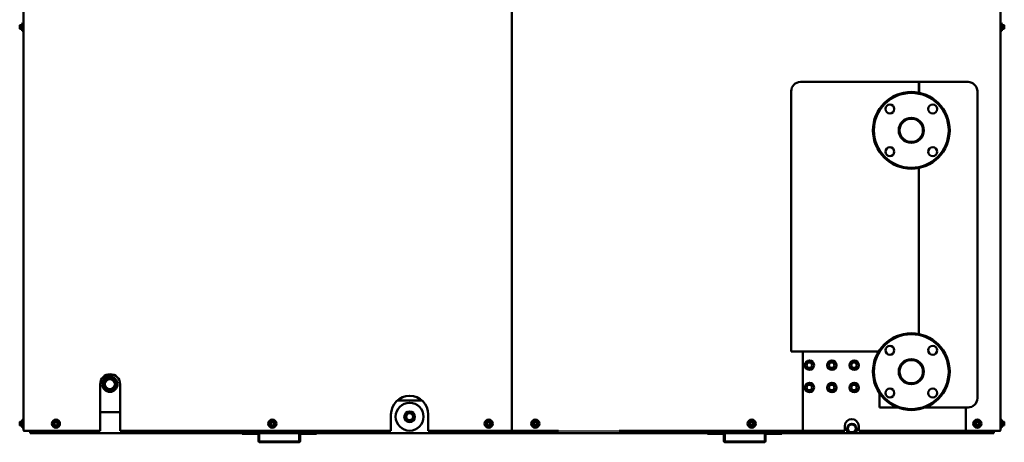
# Model space of a CAD drawing. Units: millimetres. Extents: x 1102 to 9454, y 331 to 6135.
# Drawn here: x 1144 to 3260, y 3943 to 4852 of the extents above; entities that cross this region are included whole.
import ezdxf

# ---------------------------------------------------------------- set-up
doc = ezdxf.new("R2010")
doc.units = ezdxf.units.MM
doc.header["$LTSCALE"] = 20
doc.layers.add('Sichtbar (ISO)', color=7, linetype='Continuous', lineweight=50)
doc.layers.add('Skizziergeometrie (ISO)', color=7, linetype='Continuous', lineweight=25)

msp = doc.modelspace()

# ---------------------------------------------------------------- linework, layer by layer
at = {"layer": 'Sichtbar (ISO)'}
for p, q in [((1151.8, 4884.3), (1151.8, 3970.3)), ((2201.8, 3968.3), (2201.8, 4886.3)), ((2201.8, 4886.3), (2201.8, 3968.3)), ((3251.8, 3970.3), (3251.8, 4884.3)), ((1150, 4844.5), (1151.3, 4845.1)), ((1151.3, 4845.1), (1151.3, 4827.6)), ((1151.8, 4845.1), (1151.3, 4845.1)), ((3251.8, 4845.1), (3252.3, 4845.1)), ((3252.3, 4827.6), (3252.3, 4845.1)), ((3253.7, 4844.5), (3252.3, 4845.1)), ((1144, 4839.8), (1144, 4839.9)), ((1144, 4839.8), (1144, 4839.7)), ((1144, 4839.7), (1144, 4837.2)), ((1144, 4837.2), (1144, 4833.8)), ((1144, 4833.8), (1144, 4832.8)), ((1144, 4832.8), (1144, 4832.7)), ((1144.3, 4840.2), (1147.9, 4840.2)), ((1144.3, 4839.2), (1147.9, 4839.2)), ((1144.3, 4835.3), (1147.9, 4835.3)), ((1144.3, 4832.4), (1147.9, 4832.4)), ((1147.7, 4839.9), (1148.6, 4841.7)), ((1147.9, 4832.4), (1148.6, 4830.9)), ((1149.3, 4829), (1149.3, 4843.6)), ((1150, 4828.1), (1151.3, 4827.6)), ((1151.8, 4827.6), (1151.3, 4827.6)), ((3251.8, 4827.6), (3252.3, 4827.6)), ((3253.7, 4828.1), (3252.3, 4827.6)), ((3254.3, 4843.6), (3254.3, 4829)), ((3255.9, 4839.9), (3255.1, 4841.7)), ((3255.8, 4832.4), (3255.1, 4830.9)), ((3259.3, 4839.2), (3255.7, 4839.2)), ((3259.3, 4835.4), (3255.7, 4835.4)), ((3259.3, 4832.4), (3255.7, 4832.4)), ((3259.3, 4840.2), (3255.8, 4840.2)), ((3259.7, 4839.8), (3259.6, 4839.9)), ((3259.7, 4832.8), (3259.6, 4832.7)), ((3259.7, 4839.7), (3259.7, 4839.8)), ((3259.7, 4837.3), (3259.7, 4839.7)), ((3259.7, 4833.9), (3259.7, 4837.3)), ((3259.7, 4832.8), (3259.7, 4833.9)), ((3075.8, 4718.3), (2821.8, 4718.3)), ((3075.8, 4695.2), (3075.8, 4718.3)), ((3076.8, 4718.3), (3077.8, 4718.3)), ((3076.8, 4718.3), (3076.8, 4695)), ((3181.8, 4718.3), (3077.8, 4718.3)), ((2801.8, 4698.3), (2801.8, 4138.3)), ((3201.8, 4038.3), (3201.8, 4698.3)), ((3075.8, 4176.2), (3075.8, 4533.4)), ((2801.8, 4138.3), (2989.4, 4138.3)), ((2826.8, 3970.3), (2826.8, 4138.3)), ((1346.2, 4088.3), (1330.4, 4088.3)), ((1316.8, 3970.3), (1316.8, 4068.3)), ((1359.8, 4068.3), (1359.8, 3970.3)), ((2991.8, 4048.6), (2991.8, 4018.3)), ((2008.3, 4033.3), (1955.4, 4033.3)), ((1316.8, 4008.3), (1359.8, 4008.3)), ((1941.8, 3970.3), (1941.8, 4003.3)), ((2021.8, 4003.3), (2021.8, 3970.3)), ((2991.8, 4018.3), (3030.2, 4018.3)), ((3089.4, 4018.3), (3181.8, 4018.3)), ((3176.8, 4018.3), (3176.8, 3970.3)), ((1144, 3986.8), (1144, 3986.9)), ((1144, 3986.8), (1144, 3986.7)), ((1144, 3986.7), (1144, 3984.2)), ((1144, 3984.2), (1144, 3980.8)), ((1144, 3980.8), (1144, 3979.8)), ((1144, 3979.8), (1144, 3979.7)), ((1144.3, 3987.2), (1147.9, 3987.2)), ((1144.3, 3986.2), (1147.9, 3986.2)), ((1144.3, 3982.3), (1147.9, 3982.3)), ((1144.3, 3979.4), (1147.9, 3979.4)), ((1147.7, 3986.9), (1148.6, 3988.7)), ((1147.9, 3979.4), (1148.6, 3977.9)), ((1149.3, 3976), (1149.3, 3990.6)), ((1150, 3991.5), (1151.3, 3992.1)), ((1151.3, 3992.1), (1151.3, 3974.6)), ((1151.8, 3992.1), (1151.3, 3992.1)), ((2916.8, 3970.3), (2916.8, 3978.3)), ((2946.8, 3978.3), (2946.8, 3970.3)), ((3251.8, 3992.1), (3252.3, 3992.1)), ((3252.3, 3974.6), (3252.3, 3992.1)), ((3253.7, 3991.5), (3252.3, 3992.1)), ((3254.3, 3990.6), (3254.3, 3976)), ((3255.9, 3986.9), (3255.1, 3988.7)), ((3255.8, 3979.4), (3255.1, 3977.9)), ((3259.3, 3986.2), (3255.7, 3986.2)), ((3259.3, 3982.4), (3255.7, 3982.4)), ((3259.3, 3979.4), (3255.7, 3979.4)), ((3259.3, 3987.2), (3255.8, 3987.2)), ((3259.7, 3986.8), (3259.6, 3986.9)), ((3259.7, 3979.8), (3259.6, 3979.7)), ((3259.7, 3986.7), (3259.7, 3986.8)), ((3259.7, 3984.3), (3259.7, 3986.7)), ((3259.7, 3980.9), (3259.7, 3984.3)), ((3259.7, 3979.8), (3259.7, 3980.9)), ((1150, 3975.1), (1151.3, 3974.6)), ((1151.8, 3974.6), (1151.3, 3974.6)), ((1171.8, 3968.3), (1153.8, 3968.3)), ((1166.8, 3968.3), (1166.8, 3963.3)), ((1166.8, 3963.3), (1621.8, 3963.3)), ((1171.8, 3968.3), (1316.8, 3968.3)), ((1316.8, 3970.3), (1316.8, 3968.3)), ((1359.8, 3968.3), (1359.8, 3970.3)), ((1359.8, 3968.3), (1941.8, 3968.3)), ((1621.8, 3963.3), (1626.8, 3963.3)), ((1621.8, 3963.3), (1621.8, 3961.3)), ((1626.8, 3961.3), (1621.8, 3961.3)), ((1654.8, 3963.3), (1626.8, 3963.3)), ((1626.8, 3961.3), (1654.8, 3961.3)), ((1654.8, 3963.3), (1748.8, 3963.3)), ((1656.8, 3959.3), (1656.8, 3947.3)), ((1658.8, 3947.3), (1658.8, 3959.3)), ((1744.8, 3959.3), (1744.8, 3947.3)), ((1746.8, 3947.3), (1746.8, 3959.3)), ((1776.8, 3963.3), (1748.8, 3963.3)), ((1748.8, 3961.3), (1776.8, 3961.3)), ((1776.8, 3963.3), (1781.8, 3963.3)), ((1781.8, 3961.3), (1776.8, 3961.3)), ((1781.8, 3963.3), (2621.8, 3963.3)), ((1781.8, 3961.3), (1781.8, 3963.3)), ((1941.8, 3970.3), (1941.8, 3968.3)), ((2021.8, 3968.3), (2021.8, 3970.3)), ((2021.8, 3968.3), (2201.8, 3968.3)), ((2201.8, 3968.3), (2199.8, 3970.3)), ((2201.8, 3968.3), (2203.8, 3970.3)), ((2201.8, 3968.3), (2301.8, 3968.3)), ((2431.8, 3968.3), (2826.8, 3968.3)), ((2621.8, 3963.3), (2626.8, 3963.3)), ((2621.8, 3963.3), (2621.8, 3961.3)), ((2626.8, 3961.3), (2621.8, 3961.3)), ((2654.8, 3963.3), (2626.8, 3963.3)), ((2626.8, 3961.3), (2654.8, 3961.3)), ((2654.8, 3963.3), (2748.8, 3963.3)), ((2656.8, 3959.3), (2656.8, 3947.3)), ((2658.8, 3947.3), (2658.8, 3959.3)), ((2744.8, 3959.3), (2744.8, 3947.3)), ((2746.8, 3947.3), (2746.8, 3959.3)), ((2776.8, 3963.3), (2748.8, 3963.3)), ((2748.8, 3961.3), (2776.8, 3961.3)), ((2776.8, 3963.3), (2781.8, 3963.3)), ((2781.8, 3961.3), (2776.8, 3961.3)), ((2781.8, 3963.3), (2921.8, 3963.3)), ((2781.8, 3961.3), (2781.8, 3963.3)), ((2826.8, 3970.3), (2826.8, 3968.3)), ((2826.8, 3968.3), (2916.8, 3968.3)), ((2916.8, 3970.3), (2916.8, 3968.3)), ((2921.8, 3963.3), (2921.8, 3973.3)), ((2941.8, 3963.3), (2921.8, 3963.3)), ((2941.8, 3973.3), (2941.8, 3963.3)), ((2941.8, 3963.3), (3236.8, 3963.3)), ((2946.8, 3968.3), (2946.8, 3970.3)), ((2946.8, 3968.3), (3176.8, 3968.3)), ((3176.8, 3968.3), (3176.8, 3970.3)), ((3176.8, 3968.3), (3231.8, 3968.3)), ((3249.8, 3968.3), (3231.8, 3968.3)), ((3236.8, 3963.3), (3236.8, 3968.3)), ((3251.8, 3974.6), (3252.3, 3974.6)), ((3253.7, 3975.1), (3252.3, 3974.6)), ((1742.8, 3945.3), (1660.8, 3945.3)), ((1660.8, 3943.3), (1742.8, 3943.3)), ((2742.8, 3945.3), (2660.8, 3945.3)), ((2660.8, 3943.3), (2742.8, 3943.3))]:
    msp.add_line(p, q, dxfattribs=at)
for centre, radius in [((3059.8, 4614.3), 82.5), ((3059.8, 4614.3), 80.5), ((3013.8, 4660.3), 9.5), ((3105.8, 4660.3), 9.5), ((3059.8, 4614.3), 27), ((3059.8, 4614.3), 25), ((3013.8, 4568.3), 9.5), ((3105.8, 4568.3), 9.5), ((3059.8, 4095.3), 82.5), ((3059.8, 4095.3), 80.5), ((3013.8, 4141.3), 9.5), ((3105.8, 4141.3), 9.5), ((2840.8, 4109.3), 10), ((2840.8, 4109.3), 6), ((2888.8, 4109.3), 10), ((2888.8, 4109.3), 6), ((2936.8, 4109.3), 10), ((2936.8, 4109.3), 6), ((3059.8, 4095.3), 27), ((3059.8, 4095.3), 25), ((1337.8, 4068.3), 16.5), ((1337.8, 4068.3), 13.5), ((1337.8, 4068.3), 12.5), ((1337.8, 4068.3), 11), ((2840.8, 4061.3), 10), ((2840.8, 4061.3), 6), ((2888.8, 4061.3), 10), ((2888.8, 4061.3), 6), ((2936.8, 4061.3), 10), ((2936.8, 4061.3), 6), ((3013.8, 4049.3), 9.5), ((3105.8, 4049.3), 9.5), ((1981.8, 3998.3), 30), ((1981.8, 3998.3), 11.5), ((1981.8, 3998.3), 9.5), ((1981.8, 3998.3), 7.5), ((1221.8, 3983.3), 8.75), ((1221.8, 3983.3), 6.5), ((1221.8, 3983.3), 5.7), ((1686.8, 3983.3), 8.75), ((1686.8, 3983.3), 6.5), ((1686.8, 3983.3), 5.7), ((2151.8, 3983.3), 8.75), ((2151.8, 3983.3), 6.5), ((2151.8, 3983.3), 5.7), ((2251.8, 3983.3), 8.75), ((2251.8, 3983.3), 6.5), ((2251.8, 3983.3), 5.7), ((2716.8, 3983.3), 8.75), ((2716.8, 3983.3), 6.5), ((2716.8, 3983.3), 5.7), ((2931.8, 3973.3), 10), ((2931.8, 3973.3), 8.5), ((3201.8, 3983.3), 8.75), ((3201.8, 3983.3), 6.5), ((3201.8, 3983.3), 5.7)]:
    msp.add_circle(centre, radius, dxfattribs=at)
for centre, radius, start, end in [((1149, 4841.5), 0.525, 58.4379, 155), ((1149, 4831.1), 0.525, 205, 301.5621), ((1150.3, 4843.6), 1, 110.556, 180), ((1150.3, 4829), 1, 180, 249.444), ((3253.3, 4843.6), 1, 0, 69.444), ((3253.3, 4829), 1, 290.556, 0), ((3254.6, 4841.5), 0.525, 25, 121.5621), ((3254.6, 4831.1), 0.525, 238.4379, 335), ((2821.8, 4698.3), 20, 90, 180), ((3181.8, 4698.3), 20, 0, 90), ((1338.3, 4068.3), 21.5, 0, 180), ((1981.8, 4003.3), 40, 0, 180), ((3181.8, 4038.3), 20, 270, 0), ((1149, 3988.5), 0.525, 58.4379, 155), ((1149, 3978.1), 0.525, 205, 301.5621), ((1150.3, 3990.6), 1, 110.556, 180), ((1221.8, 3983.3), 3.5, 124.8203, 184.8203), ((1221.8, 3983.3), 3.5, 184.8203, 244.8203), ((1221.8, 3983.3), 3.5, 64.8203, 124.8203), ((1221.8, 3983.3), 3.5, 244.8203, 304.8203), ((1221.8, 3983.3), 3.5, 4.8203, 64.8203), ((1221.8, 3983.3), 3.5, 304.8203, 4.8203), ((1686.8, 3983.3), 3.5, 124.8203, 184.8203), ((1686.8, 3983.3), 3.5, 184.8203, 244.8203), ((1686.8, 3983.3), 3.5, 64.8203, 124.8203), ((1686.8, 3983.3), 3.5, 244.8203, 304.8203), ((1686.8, 3983.3), 3.5, 4.8203, 64.8203), ((1686.8, 3983.3), 3.5, 304.8203, 4.8203), ((2151.8, 3983.3), 3.5, 124.8203, 184.8203), ((2151.8, 3983.3), 3.5, 184.8203, 244.8203), ((2151.8, 3983.3), 3.5, 64.8203, 124.8203), ((2151.8, 3983.3), 3.5, 244.8203, 304.8203), ((2151.8, 3983.3), 3.5, 4.8203, 64.8203), ((2151.8, 3983.3), 3.5, 304.8203, 4.8203), ((2251.8, 3983.3), 3.5, 140.2575, 200.2575), ((2251.8, 3983.3), 3.5, 200.2575, 260.2575), ((2251.8, 3983.3), 3.5, 80.2575, 140.2575), ((2251.8, 3983.3), 3.5, 260.2575, 320.2575), ((2251.8, 3983.3), 3.5, 20.2575, 80.2575), ((2251.8, 3983.3), 3.5, 320.2575, 20.2575), ((2716.8, 3983.3), 3.5, 140.2575, 200.2575), ((2716.8, 3983.3), 3.5, 200.2575, 260.2575), ((2716.8, 3983.3), 3.5, 80.2575, 140.2575), ((2716.8, 3983.3), 3.5, 260.2575, 320.2575), ((2716.8, 3983.3), 3.5, 20.2575, 80.2575), ((2716.8, 3983.3), 3.5, 320.2575, 20.2575), ((2931.8, 3978.3), 15, 0, 180), ((3201.8, 3983.3), 3.5, 140.2575, 200.2575), ((3201.8, 3983.3), 3.5, 200.2575, 260.2575), ((3201.8, 3983.3), 3.5, 80.2575, 140.2575), ((3201.8, 3983.3), 3.5, 260.2575, 320.2575), ((3201.8, 3983.3), 3.5, 20.2575, 80.2575), ((3201.8, 3983.3), 3.5, 320.2575, 20.2575), ((3253.3, 3990.6), 1, 0, 69.444), ((3254.6, 3988.5), 0.525, 25, 121.5621), ((3254.6, 3978.1), 0.525, 238.4379, 335), ((1150.3, 3976), 1, 180, 249.444), ((1153.8, 3970.3), 2, 180, 270), ((1654.8, 3959.3), 4, 0, 90), ((1654.8, 3959.3), 2, 0, 90), ((1748.8, 3959.3), 4, 90, 180), ((1748.8, 3959.3), 2, 90, 180), ((2654.8, 3959.3), 4, 0, 90), ((2654.8, 3959.3), 2, 0, 90), ((2748.8, 3959.3), 4, 90, 180), ((2748.8, 3959.3), 2, 90, 180), ((3249.8, 3970.3), 2, 270, 0), ((3253.3, 3976), 1, 290.556, 0), ((1660.8, 3947.3), 4, 180, 270), ((1660.8, 3947.3), 2, 180, 270), ((1742.8, 3947.3), 4, 270, 0), ((1742.8, 3947.3), 2, 270, 0), ((2660.8, 3947.3), 4, 180, 270), ((2660.8, 3947.3), 2, 180, 270), ((2742.8, 3947.3), 4, 270, 0), ((2742.8, 3947.3), 2, 270, 0)]:
    msp.add_arc(centre, radius, start, end, dxfattribs=at)
for points, weights in [([(1144.3, 4840.2), (1144, 4839.9), (1144, 4839.7)], [1, 1.0379548493, 1]), ([(1144, 4839.7), (1144, 4839.4), (1144.3, 4839.2)], [1, 1.0379548493, 1]), ([(1144.3, 4839.2), (1144, 4838.1), (1144, 4837.2)], [1, 1.0379548493, 1]), ([(1144, 4837.2), (1144, 4836.3), (1144.3, 4835.3)], [1, 1.0379548493, 1]), ([(1144.3, 4835.3), (1144, 4834.5), (1144, 4833.8)], [1, 1.0379548493, 1]), ([(1144, 4833.8), (1144, 4833.2), (1144.3, 4832.4)], [1, 1.0379548493, 1]), ([(1144.3, 4832.4), (1144.1, 4832.6), (1144, 4832.7)], [1, 1.01995471609, 1.01892709651]), ([(1147.7, 4839.9), (1147.6, 4839.6), (1147.9, 4839.2)], [1.24968014483, 1.3151432862, 1.1797622709]), ([(1147.9, 4839.2), (1147.5, 4837.2), (1147.9, 4835.3)], [1.1797622709, 1.36227212937, 1.1797622709]), ([(1147.9, 4835.3), (1147.5, 4833.8), (1147.9, 4832.4)], [1.1797622709, 1.36227212937, 1.1797622709]), ([(3255.7, 4839.2), (3256, 4839.6), (3255.9, 4839.9)], [1.1797622709, 1.31111237754, 1.25340036272]), ([(3255.7, 4835.4), (3256.2, 4837.3), (3255.7, 4839.2)], [1.1797622709, 1.36227212937, 1.1797622709]), ([(3255.7, 4832.4), (3256.2, 4833.9), (3255.7, 4835.4)], [1.1797622709, 1.36227212937, 1.1797622709]), ([(3259.7, 4839.7), (3259.7, 4839.9), (3259.3, 4840.2)], [1, 1.0379548493, 1]), ([(3259.3, 4839.2), (3259.7, 4839.5), (3259.7, 4839.7)], [1, 1.0379548493, 1]), ([(3259.7, 4837.3), (3259.7, 4838.2), (3259.3, 4839.2)], [1, 1.0379548493, 1]), ([(3259.3, 4835.4), (3259.7, 4836.4), (3259.7, 4837.3)], [1, 1.0379548493, 1]), ([(3259.7, 4833.9), (3259.7, 4834.6), (3259.3, 4835.4)], [1, 1.0379548493, 1]), ([(3259.3, 4832.4), (3259.7, 4833.2), (3259.7, 4833.9)], [1, 1.0379548493, 1]), ([(3259.6, 4832.7), (3259.5, 4832.6), (3259.3, 4832.4)], [1.01860781255, 1.02162587434, 1]), ([(1144.3, 3987.2), (1144, 3986.9), (1144, 3986.7)], [1, 1.0379548493, 1]), ([(1144, 3986.7), (1144, 3986.4), (1144.3, 3986.2)], [1, 1.0379548493, 1]), ([(1144.3, 3986.2), (1144, 3985.1), (1144, 3984.2)], [1, 1.0379548493, 1]), ([(1144, 3984.2), (1144, 3983.3), (1144.3, 3982.3)], [1, 1.0379548493, 1]), ([(1144.3, 3982.3), (1144, 3981.5), (1144, 3980.8)], [1, 1.0379548493, 1]), ([(1144, 3980.8), (1144, 3980.2), (1144.3, 3979.4)], [1, 1.0379548493, 1]), ([(1144.3, 3979.4), (1144.1, 3979.6), (1144, 3979.7)], [1, 1.01995471609, 1.01892709651]), ([(1147.7, 3986.9), (1147.6, 3986.6), (1147.9, 3986.2)], [1.24968014483, 1.3151432862, 1.1797622709]), ([(1147.9, 3986.2), (1147.5, 3984.2), (1147.9, 3982.3)], [1.1797622709, 1.36227212937, 1.1797622709]), ([(1147.9, 3982.3), (1147.5, 3980.8), (1147.9, 3979.4)], [1.1797622709, 1.36227212937, 1.1797622709]), ([(1218.2, 3985), (1219, 3985.6), (1219.8, 3986.2)], [1, 1.0379548493, 1]), ([(1218.3, 3983), (1218.2, 3983.9), (1218.2, 3985)], [1, 1.0379548493, 1]), ([(1218.5, 3981), (1218.4, 3982.1), (1218.3, 3983)], [1, 1.0379548493, 1]), ([(1220.3, 3980.1), (1219.5, 3980.5), (1218.5, 3981)], [1, 1.0379548493, 1]), ([(1219.8, 3986.2), (1220.6, 3986.7), (1221.5, 3987.3)], [1, 1.0379548493, 1]), ([(1222.1, 3979.3), (1221.2, 3979.7), (1220.3, 3980.1)], [1, 1.0379548493, 1]), ([(1221.5, 3987.3), (1222.4, 3986.9), (1223.3, 3986.5)], [1, 1.0379548493, 1]), ([(1223.8, 3980.4), (1223, 3979.9), (1222.1, 3979.3)], [1, 1.0379548493, 1]), ([(1223.3, 3986.5), (1224.1, 3986.1), (1225.1, 3985.6)], [1, 1.0379548493, 1]), ([(1225.5, 3981.6), (1224.6, 3981), (1223.8, 3980.4)], [1, 1.0379548493, 1]), ([(1225.1, 3985.6), (1225.2, 3984.5), (1225.3, 3983.6)], [1, 1.0379548493, 1]), ([(1225.3, 3983.6), (1225.4, 3982.7), (1225.5, 3981.6)], [1, 1.0379548493, 1]), ([(1683.2, 3985), (1684, 3985.6), (1684.8, 3986.2)], [1, 1.0379548493, 1]), ([(1683.3, 3983), (1683.2, 3983.9), (1683.2, 3985)], [1, 1.0379548493, 1]), ([(1683.5, 3981), (1683.4, 3982.1), (1683.3, 3983)], [1, 1.0379548493, 1]), ([(1685.3, 3980.1), (1684.5, 3980.5), (1683.5, 3981)], [1, 1.0379548493, 1]), ([(1684.8, 3986.2), (1685.6, 3986.7), (1686.5, 3987.3)], [1, 1.0379548493, 1]), ([(1687.1, 3979.3), (1686.2, 3979.7), (1685.3, 3980.1)], [1, 1.0379548493, 1]), ([(1686.5, 3987.3), (1687.4, 3986.9), (1688.3, 3986.5)], [1, 1.0379548493, 1]), ([(1688.8, 3980.4), (1688, 3979.9), (1687.1, 3979.3)], [1, 1.0379548493, 1]), ([(1688.3, 3986.5), (1689.1, 3986.1), (1690.1, 3985.6)], [1, 1.0379548493, 1]), ([(1690.5, 3981.6), (1689.6, 3981), (1688.8, 3980.4)], [1, 1.0379548493, 1]), ([(1690.1, 3985.6), (1690.2, 3984.5), (1690.3, 3983.6)], [1, 1.0379548493, 1]), ([(1690.3, 3983.6), (1690.4, 3982.7), (1690.5, 3981.6)], [1, 1.0379548493, 1]), ([(2148.2, 3985), (2149, 3985.6), (2149.8, 3986.2)], [1, 1.0379548493, 1]), ([(2148.3, 3983), (2148.2, 3983.9), (2148.2, 3985)], [1, 1.0379548493, 1]), ([(2148.5, 3981), (2148.4, 3982.1), (2148.3, 3983)], [1, 1.0379548493, 1]), ([(2150.3, 3980.1), (2149.5, 3980.5), (2148.5, 3981)], [1, 1.0379548493, 1]), ([(2149.8, 3986.2), (2150.6, 3986.7), (2151.5, 3987.3)], [1, 1.0379548493, 1]), ([(2152.1, 3979.3), (2151.2, 3979.7), (2150.3, 3980.1)], [1, 1.0379548493, 1]), ([(2151.5, 3987.3), (2152.4, 3986.9), (2153.3, 3986.5)], [1, 1.0379548493, 1]), ([(2153.8, 3980.4), (2153, 3979.9), (2152.1, 3979.3)], [1, 1.0379548493, 1]), ([(2153.3, 3986.5), (2154.1, 3986.1), (2155.1, 3985.6)], [1, 1.0379548493, 1]), ([(2155.5, 3981.6), (2154.6, 3981), (2153.8, 3980.4)], [1, 1.0379548493, 1]), ([(2155.1, 3985.6), (2155.2, 3984.5), (2155.3, 3983.6)], [1, 1.0379548493, 1]), ([(2155.3, 3983.6), (2155.4, 3982.7), (2155.5, 3981.6)], [1, 1.0379548493, 1]), ([(2247.8, 3984), (2248.5, 3984.8), (2249.1, 3985.5)], [1, 1.0379548493, 1]), ([(2248.5, 3982.1), (2248.2, 3983), (2247.8, 3984)], [1, 1.0379548493, 1]), ([(2249.2, 3980.2), (2248.8, 3981.2), (2248.5, 3982.1)], [1, 1.0379548493, 1]), ([(2249.1, 3985.5), (2249.7, 3986.3), (2250.4, 3987.1)], [1, 1.0379548493, 1]), ([(2251.2, 3979.9), (2250.3, 3980), (2249.2, 3980.2)], [1, 1.0379548493, 1]), ([(2250.4, 3987.1), (2251.5, 3986.9), (2252.4, 3986.8)], [1, 1.0379548493, 1]), ([(2253.2, 3979.5), (2252.1, 3979.7), (2251.2, 3979.9)], [1, 1.0379548493, 1]), ([(2252.4, 3986.8), (2253.3, 3986.6), (2254.4, 3986.4)], [1, 1.0379548493, 1]), ([(2254.5, 3981.1), (2253.9, 3980.3), (2253.2, 3979.5)], [1, 1.0379548493, 1]), ([(2254.4, 3986.4), (2254.8, 3985.4), (2255.1, 3984.5)], [1, 1.0379548493, 1]), ([(2255.8, 3982.6), (2255.1, 3981.8), (2254.5, 3981.1)], [1, 1.0379548493, 1]), ([(2255.1, 3984.5), (2255.4, 3983.6), (2255.8, 3982.6)], [1, 1.0379548493, 1]), ([(2712.8, 3984), (2713.5, 3984.8), (2714.1, 3985.5)], [1, 1.0379548493, 1]), ([(2713.5, 3982.1), (2713.2, 3983), (2712.8, 3984)], [1, 1.0379548493, 1]), ([(2714.2, 3980.2), (2713.8, 3981.2), (2713.5, 3982.1)], [1, 1.0379548493, 1]), ([(2714.1, 3985.5), (2714.7, 3986.3), (2715.4, 3987.1)], [1, 1.0379548493, 1]), ([(2716.2, 3979.9), (2715.3, 3980), (2714.2, 3980.2)], [1, 1.0379548493, 1]), ([(2715.4, 3987.1), (2716.5, 3986.9), (2717.4, 3986.8)], [1, 1.0379548493, 1]), ([(2718.2, 3979.5), (2717.1, 3979.7), (2716.2, 3979.9)], [1, 1.0379548493, 1]), ([(2717.4, 3986.8), (2718.3, 3986.6), (2719.4, 3986.4)], [1, 1.0379548493, 1]), ([(2719.5, 3981.1), (2718.9, 3980.3), (2718.2, 3979.5)], [1, 1.0379548493, 1]), ([(2719.4, 3986.4), (2719.8, 3985.4), (2720.1, 3984.5)], [1, 1.0379548493, 1]), ([(2720.8, 3982.6), (2720.1, 3981.8), (2719.5, 3981.1)], [1, 1.0379548493, 1]), ([(2720.1, 3984.5), (2720.4, 3983.6), (2720.8, 3982.6)], [1, 1.0379548493, 1]), ([(3197.8, 3984), (3198.5, 3984.8), (3199.1, 3985.5)], [1, 1.0379548493, 1]), ([(3198.5, 3982.1), (3198.2, 3983), (3197.8, 3984)], [1, 1.0379548493, 1]), ([(3199.2, 3980.2), (3198.8, 3981.2), (3198.5, 3982.1)], [1, 1.0379548493, 1]), ([(3199.1, 3985.5), (3199.7, 3986.3), (3200.4, 3987.1)], [1, 1.0379548493, 1]), ([(3201.2, 3979.9), (3200.3, 3980), (3199.2, 3980.2)], [1, 1.0379548493, 1]), ([(3200.4, 3987.1), (3201.5, 3986.9), (3202.4, 3986.8)], [1, 1.0379548493, 1]), ([(3203.2, 3979.5), (3202.1, 3979.7), (3201.2, 3979.9)], [1, 1.0379548493, 1]), ([(3202.4, 3986.8), (3203.3, 3986.6), (3204.4, 3986.4)], [1, 1.0379548493, 1]), ([(3204.5, 3981.1), (3203.9, 3980.3), (3203.2, 3979.5)], [1, 1.0379548493, 1]), ([(3204.4, 3986.4), (3204.8, 3985.4), (3205.1, 3984.5)], [1, 1.0379548493, 1]), ([(3205.8, 3982.6), (3205.1, 3981.8), (3204.5, 3981.1)], [1, 1.0379548493, 1]), ([(3205.1, 3984.5), (3205.4, 3983.6), (3205.8, 3982.6)], [1, 1.0379548493, 1]), ([(3255.7, 3986.2), (3256, 3986.6), (3255.9, 3986.9)], [1.1797622709, 1.31111237754, 1.25340036272]), ([(3255.7, 3982.4), (3256.2, 3984.3), (3255.7, 3986.2)], [1.1797622709, 1.36227212937, 1.1797622709]), ([(3255.7, 3979.4), (3256.2, 3980.9), (3255.7, 3982.4)], [1.1797622709, 1.36227212937, 1.1797622709]), ([(3259.7, 3986.7), (3259.7, 3986.9), (3259.3, 3987.2)], [1, 1.0379548493, 1]), ([(3259.3, 3986.2), (3259.7, 3986.5), (3259.7, 3986.7)], [1, 1.0379548493, 1]), ([(3259.7, 3984.3), (3259.7, 3985.2), (3259.3, 3986.2)], [1, 1.0379548493, 1]), ([(3259.3, 3982.4), (3259.7, 3983.4), (3259.7, 3984.3)], [1, 1.0379548493, 1]), ([(3259.7, 3980.9), (3259.7, 3981.6), (3259.3, 3982.4)], [1, 1.0379548493, 1]), ([(3259.3, 3979.4), (3259.7, 3980.2), (3259.7, 3980.9)], [1, 1.0379548493, 1]), ([(3259.6, 3979.7), (3259.5, 3979.6), (3259.3, 3979.4)], [1.01860781255, 1.02162587434, 1])]:
    msp.add_rational_spline(points, weights, degree=2, dxfattribs=at)
at = {"layer": 'Skizziergeometrie (ISO)'}
msp.add_line((2301.8, 3968.3), (2431.8, 3968.3), dxfattribs=at)

doc.saveas('drawing.dxf')
